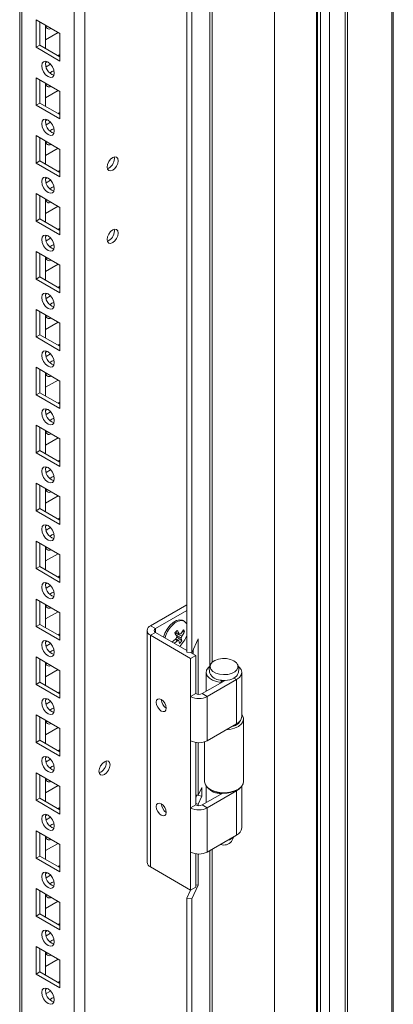
# Model space of a CAD drawing. Units: millimetres. Extents: x -3786 to 4614, y -3385 to 2555.
# Drawn here: x 3612 to 3717, y 1079 to 1357 of the extents above; entities that cross this region are included whole.
import ezdxf

# ---------------------------------------------------------------- set-up
doc = ezdxf.new("R2010")
doc.units = ezdxf.units.MM
doc.header["$LTSCALE"] = 5

msp = doc.modelspace()

# ---------------------------------------------------------------- linework, layer by layer
at = {"color": 7, "linetype": 'Continuous', "lineweight": 18}
for p, q in [((3683.58, 1786.2), (3683.57, 488.72)), ((3695.64, 1784.91), (3695.63, 488.38)), ((3716.61, 485.62), (3716.62, 1781.67)), ((3717, 486.2), (3717.01, 1781.61)), ((3630.1, 521.89), (3630.11, 1763.04)), ((3611.81, 1753.49), (3611.81, 531.24)), ((3611.81, 1753.49), (3611.81, 551.65)), ((3658.83, 1178.41), (3658.84, 1647.93)), ((3660.28, 1178.19), (3660.28, 1647.7)), ((3616.42, 1356.66), (3623.14, 1352.78)), ((3616.42, 1348.91), (3616.42, 1356.66)), ((3617.48, 1349.52), (3617.48, 1356.05)), ((3619.07, 1355.13), (3619.07, 1348.6)), ((3619.6, 1354.83), (3619.18, 1354.7)), ((3619.07, 1351.04), (3622.61, 1353.09)), ((3623.14, 1352.78), (3623.14, 1345.03)), ((3623.14, 1352.78), (3623.14, 1346.86)), ((3617.48, 1349.52), (3616.42, 1348.91)), ((3623.14, 1346.25), (3617.48, 1349.52)), ((3623.14, 1345.03), (3616.42, 1348.91)), ((3623.14, 1346.86), (3622.61, 1346.56)), ((3623.14, 1346.86), (3623.14, 1346.86)), ((3619.6, 1344.81), (3619.08, 1344.52)), ((3620.51, 1344.12), (3619.23, 1343.38)), ((3616.42, 1340.33), (3623.14, 1336.45)), ((3616.42, 1332.57), (3616.42, 1340.33)), ((3617.48, 1333.19), (3617.48, 1339.72)), ((3619.07, 1338.8), (3619.07, 1332.27)), ((3619.6, 1338.5), (3619.18, 1338.37)), ((3619.07, 1334.71), (3622.61, 1336.76)), ((3623.14, 1336.45), (3623.14, 1328.7)), ((3623.14, 1336.45), (3623.14, 1330.53)), ((3617.48, 1333.19), (3616.42, 1332.57)), ((3623.14, 1329.92), (3617.48, 1333.19)), ((3623.14, 1328.7), (3616.42, 1332.57)), ((3623.14, 1330.53), (3622.61, 1330.22)), ((3623.14, 1330.53), (3623.14, 1330.53)), ((3619.6, 1328.48), (3619.08, 1328.19)), ((3620.51, 1327.79), (3619.23, 1327.05)), ((3616.42, 1324), (3623.14, 1320.12)), ((3616.42, 1316.24), (3616.42, 1324)), ((3617.48, 1316.86), (3617.48, 1323.39)), ((3619.07, 1322.47), (3619.07, 1315.94)), ((3619.6, 1322.17), (3619.18, 1322.03)), ((3619.07, 1318.38), (3622.61, 1320.43)), ((3623.14, 1320.12), (3623.14, 1312.37)), ((3623.14, 1320.12), (3623.14, 1314.2)), ((3617.48, 1316.86), (3616.42, 1316.24)), ((3623.14, 1312.37), (3616.42, 1316.24)), ((3623.14, 1313.59), (3617.48, 1316.86)), ((3638.48, 1317.55), (3638.42, 1318.01)), ((3623.14, 1314.2), (3622.61, 1313.89)), ((3623.14, 1314.2), (3623.14, 1314.2)), ((3619.6, 1312.15), (3619.08, 1311.86)), ((3620.51, 1311.45), (3619.23, 1310.72)), ((3616.42, 1307.67), (3623.14, 1303.79)), ((3616.42, 1299.91), (3616.42, 1307.67)), ((3617.48, 1300.52), (3617.48, 1307.06)), ((3619.07, 1306.14), (3619.07, 1299.61)), ((3619.6, 1305.84), (3619.18, 1305.7)), ((3619.07, 1302.05), (3622.61, 1304.1)), ((3623.14, 1303.79), (3623.14, 1296.03)), ((3623.14, 1303.79), (3623.14, 1297.87)), ((3617.48, 1300.52), (3616.42, 1299.91)), ((3623.14, 1296.03), (3616.42, 1299.91)), ((3623.14, 1297.26), (3617.48, 1300.52)), ((3623.14, 1297.87), (3622.61, 1297.56)), ((3623.14, 1297.87), (3623.14, 1297.87)), ((3638.48, 1297.14), (3638.42, 1297.6)), ((3619.6, 1295.82), (3619.08, 1295.52)), ((3620.51, 1295.12), (3619.23, 1294.39)), ((3616.42, 1291.34), (3623.14, 1287.46)), ((3616.42, 1283.58), (3616.42, 1291.34)), ((3617.48, 1284.19), (3617.48, 1290.73)), ((3619.07, 1289.81), (3619.07, 1283.28)), ((3619.6, 1289.5), (3619.18, 1289.37)), ((3619.07, 1285.72), (3622.61, 1287.76)), ((3623.14, 1287.46), (3623.14, 1279.7)), ((3623.14, 1287.46), (3623.14, 1281.53)), ((3617.48, 1284.19), (3616.42, 1283.58)), ((3623.14, 1279.7), (3616.42, 1283.58)), ((3623.14, 1280.93), (3617.48, 1284.19)), ((3623.14, 1281.53), (3622.61, 1281.23)), ((3623.14, 1281.53), (3623.14, 1281.53)), ((3619.6, 1279.49), (3619.08, 1279.19)), ((3620.51, 1278.79), (3619.23, 1278.05)), ((3616.42, 1275.01), (3623.14, 1271.13)), ((3616.42, 1267.25), (3616.42, 1275.01)), ((3617.48, 1267.86), (3617.48, 1274.4)), ((3619.07, 1273.48), (3619.07, 1266.94)), ((3619.6, 1273.17), (3619.18, 1273.04)), ((3619.07, 1269.39), (3622.61, 1271.43)), ((3623.14, 1271.13), (3623.14, 1263.37)), ((3623.14, 1271.13), (3623.14, 1265.2)), ((3617.48, 1267.86), (3616.42, 1267.25)), ((3623.14, 1263.37), (3616.42, 1267.25)), ((3623.14, 1264.6), (3617.48, 1267.86)), ((3623.14, 1265.2), (3622.61, 1264.9)), ((3623.14, 1265.2), (3623.14, 1265.2)), ((3619.6, 1263.16), (3619.08, 1262.86)), ((3620.51, 1262.46), (3619.23, 1261.72)), ((3616.42, 1258.68), (3623.14, 1254.8)), ((3616.42, 1250.92), (3616.42, 1258.68)), ((3617.48, 1251.53), (3617.48, 1258.06)), ((3619.07, 1257.15), (3619.07, 1250.61)), ((3619.07, 1253.06), (3622.61, 1255.1)), ((3619.6, 1256.84), (3619.18, 1256.71)), ((3623.14, 1254.8), (3623.14, 1247.04)), ((3623.14, 1254.8), (3623.14, 1248.87)), ((3617.48, 1251.53), (3616.42, 1250.92)), ((3623.14, 1247.04), (3616.42, 1250.92)), ((3623.14, 1248.27), (3617.48, 1251.53)), ((3619.6, 1246.83), (3619.08, 1246.53)), ((3623.14, 1248.87), (3622.61, 1248.57)), ((3623.14, 1248.87), (3623.14, 1248.87)), ((3620.51, 1246.13), (3619.23, 1245.39)), ((3616.42, 1242.35), (3623.14, 1238.47)), ((3616.42, 1234.59), (3616.42, 1242.35)), ((3617.48, 1235.2), (3617.48, 1241.73)), ((3619.07, 1240.82), (3619.07, 1234.28)), ((3619.07, 1236.73), (3622.61, 1238.77)), ((3619.6, 1240.51), (3619.18, 1240.38)), ((3623.14, 1238.47), (3623.14, 1230.71)), ((3623.14, 1238.47), (3623.14, 1232.54)), ((3617.48, 1235.2), (3616.42, 1234.59)), ((3623.14, 1230.71), (3616.42, 1234.59)), ((3623.14, 1231.94), (3617.48, 1235.2)), ((3619.6, 1230.5), (3619.08, 1230.2)), ((3623.14, 1232.54), (3622.61, 1232.24)), ((3623.14, 1232.54), (3623.14, 1232.54)), ((3620.51, 1229.8), (3619.23, 1229.06)), ((3616.42, 1226.02), (3623.14, 1222.14)), ((3616.42, 1218.26), (3616.42, 1226.02)), ((3617.48, 1218.87), (3617.48, 1225.4)), ((3619.07, 1224.48), (3619.07, 1217.95)), ((3619.07, 1220.4), (3622.61, 1222.44)), ((3619.6, 1224.18), (3619.18, 1224.05)), ((3623.14, 1222.14), (3623.14, 1214.38)), ((3623.14, 1222.14), (3623.14, 1216.21)), ((3617.48, 1218.87), (3616.42, 1218.26)), ((3623.14, 1215.6), (3617.48, 1218.87)), ((3623.14, 1214.38), (3616.42, 1218.26)), ((3623.14, 1216.21), (3622.61, 1215.91)), ((3623.14, 1216.21), (3623.14, 1216.21)), ((3619.6, 1214.17), (3619.08, 1213.87)), ((3620.51, 1213.47), (3619.23, 1212.73)), ((3616.42, 1209.68), (3623.14, 1205.81)), ((3616.42, 1201.93), (3616.42, 1209.68)), ((3617.48, 1202.54), (3617.48, 1209.07)), ((3619.07, 1208.15), (3619.07, 1201.62)), ((3619.6, 1207.85), (3619.18, 1207.72)), ((3619.07, 1204.07), (3622.61, 1206.11)), ((3623.14, 1205.81), (3623.14, 1198.05)), ((3623.14, 1205.81), (3623.14, 1199.88)), ((3617.48, 1202.54), (3616.42, 1201.93)), ((3623.14, 1199.27), (3617.48, 1202.54)), ((3623.14, 1198.05), (3616.42, 1201.93)), ((3623.14, 1199.88), (3622.61, 1199.58)), ((3623.14, 1199.88), (3623.14, 1199.88)), ((3619.6, 1197.84), (3619.08, 1197.54)), ((3620.51, 1197.14), (3619.23, 1196.4)), ((3616.42, 1193.35), (3623.14, 1189.48)), ((3616.42, 1185.6), (3616.42, 1193.35)), ((3617.48, 1186.21), (3617.48, 1192.74)), ((3619.07, 1191.82), (3619.07, 1185.29)), ((3619.6, 1191.52), (3619.18, 1191.39)), ((3648.63, 1185.82), (3658.83, 1191.71)), ((3619.07, 1187.74), (3622.61, 1189.78)), ((3623.14, 1189.48), (3623.14, 1181.72)), ((3623.14, 1189.48), (3623.14, 1183.55)), ((3650.04, 1185), (3658.83, 1190.08)), ((3617.48, 1186.21), (3616.42, 1185.6)), ((3623.14, 1181.72), (3616.42, 1185.6)), ((3623.14, 1182.94), (3617.48, 1186.21)), ((3648.63, 1185.82), (3650.04, 1185)), ((3658.18, 1187.04), (3657.79, 1187.26)), ((3623.14, 1183.55), (3622.61, 1183.25)), ((3623.14, 1183.55), (3623.14, 1183.55)), ((3647.66, 1184.47), (3647.66, 1119.15)), ((3650.04, 1183.94), (3648.63, 1183.13)), ((3648.63, 1117.8), (3648.63, 1183.13)), ((3659.94, 1176.59), (3648.63, 1183.13)), ((3658.83, 1178.87), (3650.04, 1183.94)), ((3657.47, 1181.53), (3656.05, 1182.72)), ((3658.23, 1184.06), (3657.58, 1184.1)), ((3619.6, 1181.51), (3619.08, 1181.21)), ((3620.51, 1180.81), (3619.23, 1180.07)), ((3662.09, 1182.09), (3660.28, 1178.19)), ((3662.09, 1166.46), (3662.09, 1182.09)), ((3660.28, 1178.19), (3658.83, 1178.41)), ((3661.36, 1177.41), (3659.91, 1178.25)), ((3659.94, 1176.59), (3661.36, 1177.41)), ((3660.64, 1178.97), (3660.64, 1177.82)), ((3661.36, 1166.67), (3661.36, 1177.41)), ((3616.42, 1177.02), (3623.14, 1173.14)), ((3616.42, 1169.27), (3616.42, 1177.02)), ((3617.48, 1169.88), (3617.48, 1176.41)), ((3619.07, 1175.49), (3619.07, 1168.96)), ((3619.6, 1175.19), (3619.18, 1175.06)), ((3659.94, 1165.86), (3659.94, 1176.59)), ((3619.07, 1171.4), (3622.61, 1173.45)), ((3623.14, 1173.14), (3623.14, 1165.39)), ((3623.14, 1173.14), (3623.14, 1167.22)), ((3664.35, 1172.67), (3664.35, 1167.34)), ((3674.35, 1160.22), (3674.35, 1172.67)), ((3617.48, 1169.88), (3616.42, 1169.27)), ((3623.14, 1165.39), (3616.42, 1169.27)), ((3623.14, 1166.61), (3617.48, 1169.88)), ((3663.19, 1166.67), (3669.65, 1170.4)), ((3664.61, 1165.86), (3672.88, 1170.63)), ((3668.66, 1170.43), (3668.48, 1169.83)), ((3668.48, 1169.83), (3668.48, 1169.72)), ((3668.83, 1170.41), (3668.83, 1169.92)), ((3672.88, 1170.63), (3672.14, 1171.06)), ((3672.88, 1170.63), (3672.88, 1158.18)), ((3623.14, 1167.22), (3622.61, 1166.92)), ((3623.14, 1167.22), (3623.14, 1167.22)), ((3661.36, 1166.67), (3659.94, 1165.86)), ((3663.19, 1166.67), (3664.61, 1165.86)), ((3619.6, 1165.18), (3619.08, 1164.88)), ((3620.51, 1164.48), (3619.23, 1163.74)), ((3659.94, 1153.4), (3659.94, 1165.86)), ((3664.61, 1165.86), (3664.61, 1153.4)), ((3616.42, 1160.69), (3623.14, 1156.81)), ((3616.42, 1152.93), (3616.42, 1160.69)), ((3617.48, 1153.55), (3617.48, 1160.08)), ((3619.07, 1159.16), (3619.07, 1152.63)), ((3619.6, 1158.86), (3619.18, 1158.73)), ((3672.88, 1158.18), (3664.61, 1153.4)), ((3674.85, 1141.91), (3674.85, 1159.59)), ((3619.07, 1155.07), (3622.61, 1157.12)), ((3623.14, 1156.81), (3623.14, 1149.06)), ((3623.14, 1156.81), (3623.14, 1150.89)), ((3617.48, 1153.55), (3616.42, 1152.93)), ((3623.14, 1149.06), (3616.42, 1152.93)), ((3623.14, 1150.28), (3617.48, 1153.55)), ((3659.94, 1134.46), (3659.94, 1153.4)), ((3661.36, 1135.28), (3661.36, 1152.92)), ((3662.09, 1138), (3662.09, 1152.85)), ((3663.85, 1153.08), (3663.85, 1141.91)), ((3623.14, 1150.89), (3622.61, 1150.58)), ((3623.14, 1150.89), (3623.14, 1150.89)), ((3619.6, 1148.84), (3619.08, 1148.55)), ((3620.51, 1148.15), (3619.23, 1147.41)), ((3636.18, 1147.2), (3636.12, 1147.66)), ((3616.42, 1144.36), (3623.14, 1140.48)), ((3616.42, 1136.6), (3616.42, 1144.36)), ((3617.48, 1137.22), (3617.48, 1143.75)), ((3619.07, 1142.83), (3619.07, 1136.3)), ((3619.6, 1142.53), (3619.18, 1142.4)), ((3619.07, 1138.74), (3622.61, 1140.79)), ((3623.14, 1140.48), (3623.14, 1132.73)), ((3623.14, 1140.48), (3623.14, 1134.56)), ((3663.13, 1140.23), (3662.09, 1138)), ((3663.13, 1137.78), (3663.13, 1140.23)), ((3663.19, 1135.28), (3668.99, 1138.62)), ((3664.35, 1140.59), (3664.35, 1135.94)), ((3664.61, 1134.46), (3672.88, 1139.24)), ((3665.46, 1139.67), (3665.81, 1139.46)), ((3668.54, 1138.65), (3668.48, 1138.44)), ((3668.48, 1138.44), (3668.48, 1138.33)), ((3668.83, 1138.63), (3668.83, 1138.53)), ((3672.88, 1139.46), (3673.24, 1139.67)), ((3672.88, 1139.24), (3672.88, 1126.78)), ((3674.35, 1128.83), (3674.35, 1140.59)), ((3617.48, 1137.22), (3616.42, 1136.6)), ((3623.14, 1132.73), (3616.42, 1136.6)), ((3623.14, 1133.95), (3617.48, 1137.22)), ((3662.09, 1138), (3661.36, 1138.11)), ((3661.68, 1138), (3661.36, 1137.31)), ((3662.09, 1135.55), (3661.36, 1135.66)), ((3661.68, 1138.06), (3661.68, 1138)), ((3663.13, 1137.78), (3661.68, 1138)), ((3662.09, 1135.55), (3663.13, 1137.78)), ((3662.09, 1135.06), (3662.09, 1135.55)), ((3623.14, 1134.56), (3622.61, 1134.25)), ((3623.14, 1134.56), (3623.14, 1134.56)), ((3661.36, 1135.28), (3659.94, 1134.46)), ((3659.94, 1122.01), (3659.94, 1134.46)), ((3663.19, 1135.28), (3664.61, 1134.46)), ((3664.61, 1134.46), (3664.61, 1122.01)), ((3619.6, 1132.51), (3619.08, 1132.22)), ((3620.51, 1131.82), (3619.23, 1131.08)), ((3616.42, 1128.03), (3623.14, 1124.15)), ((3616.42, 1120.27), (3616.42, 1128.03)), ((3617.48, 1120.89), (3617.48, 1127.42)), ((3619.07, 1126.5), (3619.07, 1119.97)), ((3619.07, 1122.41), (3622.61, 1124.46)), ((3619.6, 1126.2), (3619.18, 1126.06)), ((3672.88, 1126.78), (3664.61, 1122.01)), ((3671.47, 1124.98), (3672.12, 1126.34)), ((3623.14, 1124.15), (3623.14, 1116.39)), ((3623.14, 1124.15), (3623.14, 1118.23)), ((3659.94, 1111.27), (3659.94, 1122.01)), ((3617.48, 1120.89), (3616.42, 1120.27)), ((3623.14, 1116.39), (3616.42, 1120.27)), ((3623.14, 1117.62), (3617.48, 1120.89)), ((3661.36, 1112.09), (3661.36, 1121.53)), ((3662.09, 1112.69), (3662.09, 1121.45)), ((3619.6, 1116.18), (3619.08, 1115.88)), ((3623.14, 1118.23), (3622.61, 1117.92)), ((3623.14, 1118.23), (3623.14, 1118.23)), ((3659.94, 1111.27), (3648.63, 1117.8)), ((3620.51, 1115.48), (3619.23, 1114.75)), ((3616.42, 1111.7), (3623.14, 1107.82)), ((3616.42, 1103.94), (3616.42, 1111.7)), ((3617.48, 1104.55), (3617.48, 1111.09)), ((3659.9, 1111.3), (3658.83, 1109.01)), ((3659.94, 1111.27), (3661.36, 1112.09)), ((3660.28, 1108.78), (3662.09, 1112.69)), ((3662.09, 1112.69), (3661.36, 1112.8)), ((3619.07, 1110.17), (3619.07, 1103.64)), ((3619.07, 1106.08), (3622.61, 1108.12)), ((3619.6, 1109.87), (3619.18, 1109.73)), ((3623.14, 1107.82), (3623.14, 1100.06)), ((3623.14, 1107.82), (3623.14, 1101.9)), ((3660.28, 1108.78), (3658.83, 1109.01)), ((3658.83, 639.49), (3658.83, 1109.01)), ((3660.28, 639.27), (3660.28, 1108.78)), ((3617.48, 1104.55), (3616.42, 1103.94)), ((3623.14, 1100.06), (3616.42, 1103.94)), ((3623.14, 1101.29), (3617.48, 1104.55)), ((3619.6, 1099.85), (3619.08, 1099.55)), ((3623.14, 1101.9), (3622.61, 1101.59)), ((3623.14, 1101.9), (3623.14, 1101.9)), ((3620.51, 1099.15), (3619.23, 1098.41)), ((3616.42, 1095.37), (3623.14, 1091.49)), ((3616.42, 1087.61), (3616.42, 1095.37)), ((3617.48, 1088.22), (3617.48, 1094.76)), ((3619.07, 1093.84), (3619.07, 1087.3)), ((3619.07, 1089.75), (3622.61, 1091.79)), ((3619.6, 1093.53), (3619.18, 1093.4)), ((3623.14, 1091.49), (3623.14, 1083.73)), ((3623.14, 1091.49), (3623.14, 1085.56)), ((3617.48, 1088.22), (3616.42, 1087.61)), ((3623.14, 1083.73), (3616.42, 1087.61)), ((3623.14, 1084.96), (3617.48, 1088.22)), ((3623.14, 1085.56), (3622.61, 1085.26)), ((3623.14, 1085.56), (3623.14, 1085.56)), ((3619.6, 1083.52), (3619.08, 1083.22)), ((3620.51, 1082.82), (3619.23, 1082.08))]:
    msp.add_line(p, q, dxfattribs=at)
at = {"color": 8, "linetype": 'Continuous', "lineweight": 18}
for p, q in [((3695.38, 1784.95), (3695.37, 487.82)), ((3696.5, 487.43), (3696.51, 1784.78)), ((3699.07, 487.58), (3699.08, 1784.38)), ((3703.43, 1783.71), (3703.42, 487.66)), ((3704.15, 487.55), (3704.16, 1783.59)), ((3627.13, 521.89), (3627.14, 1762.33)), ((3612.42, 530.38), (3612.43, 1753.84)), ((3665.31, 1661.33), (3665.3, 1174.37)), ((3666.04, 1661.75), (3666.04, 1175.55)), ((3650.04, 1183.94), (3650.04, 1185)), ((3672.88, 1139.24), (3672.68, 1139.35)), ((3665.3, 1122.41), (3665.3, 635.45)), ((3666.04, 1122.83), (3666.03, 636.63))]:
    msp.add_line(p, q, dxfattribs=at)
at = {"color": 7, "linetype": 'Continuous', "lineweight": 18, "flags": 128}
for points in [[(3618.01, 1343.7), (3618.15, 1344.4), (3618.53, 1344.84), (3619.1, 1344.96), (3619.78, 1344.72), (3620.46, 1344.17), (3621.03, 1343.4), (3621.41, 1342.52), (3621.55, 1341.66), (3621.41, 1340.96), (3621.03, 1340.51), (3620.46, 1340.4), (3619.78, 1340.64), (3619.1, 1341.18), (3618.53, 1341.96), (3618.15, 1342.84), (3618.01, 1343.7)], [(3620.3, 1341.66), (3620.84, 1342.06), (3621.44, 1342.29)], [(3621.44, 1342.29), (3621.55, 1341.65), (3621.55, 1341.58)], [(3618.01, 1327.37), (3618.15, 1328.07), (3618.53, 1328.51), (3619.1, 1328.62), (3619.78, 1328.39), (3620.46, 1327.84), (3621.03, 1327.07), (3621.41, 1326.19), (3621.55, 1325.33), (3621.41, 1324.62), (3621.03, 1324.18), (3620.46, 1324.07), (3619.78, 1324.31), (3619.1, 1324.85), (3618.53, 1325.63), (3618.15, 1326.51), (3618.01, 1327.37)], [(3620.3, 1325.33), (3620.84, 1325.73), (3621.44, 1325.96)], [(3621.44, 1325.96), (3621.55, 1325.32), (3621.55, 1325.25)], [(3639.54, 1316.94), (3639.42, 1317.56), (3639.09, 1317.94), (3638.58, 1318.04), (3637.99, 1317.84), (3637.39, 1317.36), (3636.89, 1316.67), (3636.55, 1315.9), (3636.43, 1315.14), (3636.55, 1314.52), (3636.89, 1314.13), (3637.39, 1314.04), (3637.99, 1314.24), (3638.58, 1314.72), (3639.09, 1315.4), (3639.42, 1316.18), (3639.54, 1316.94)], [(3618.01, 1311.04), (3618.15, 1311.74), (3618.53, 1312.18), (3619.1, 1312.29), (3619.78, 1312.06), (3620.46, 1311.51), (3621.03, 1310.74), (3621.41, 1309.86), (3621.55, 1309), (3621.41, 1308.29), (3621.03, 1307.85), (3620.46, 1307.74), (3619.78, 1307.98), (3619.1, 1308.52), (3618.53, 1309.3), (3618.15, 1310.18), (3618.01, 1311.04)], [(3620.3, 1308.99), (3620.84, 1309.4), (3621.44, 1309.63)], [(3621.44, 1309.63), (3621.55, 1308.99), (3621.55, 1308.92)], [(3639.54, 1296.52), (3639.42, 1297.14), (3639.09, 1297.53), (3638.58, 1297.63), (3637.99, 1297.42), (3637.39, 1296.94), (3636.89, 1296.26), (3636.55, 1295.48), (3636.43, 1294.73), (3636.55, 1294.11), (3636.89, 1293.72), (3637.39, 1293.62), (3637.99, 1293.83), (3638.58, 1294.31), (3639.09, 1294.99), (3639.42, 1295.77), (3639.54, 1296.52)], [(3618.01, 1294.71), (3618.15, 1295.41), (3618.53, 1295.85), (3619.1, 1295.96), (3619.78, 1295.73), (3620.46, 1295.18), (3621.03, 1294.41), (3621.41, 1293.53), (3621.55, 1292.67), (3621.41, 1291.96), (3621.03, 1291.52), (3620.46, 1291.41), (3619.78, 1291.65), (3619.1, 1292.19), (3618.53, 1292.96), (3618.15, 1293.85), (3618.01, 1294.71)], [(3620.3, 1292.66), (3620.84, 1293.07), (3621.44, 1293.29)], [(3621.44, 1293.29), (3621.55, 1292.66), (3621.55, 1292.59)], [(3618.01, 1278.38), (3618.15, 1279.08), (3618.53, 1279.52), (3619.1, 1279.63), (3619.78, 1279.4), (3620.46, 1278.85), (3621.03, 1278.08), (3621.41, 1277.19), (3621.55, 1276.34), (3621.41, 1275.63), (3621.03, 1275.19), (3620.46, 1275.08), (3619.78, 1275.31), (3619.1, 1275.86), (3618.53, 1276.63), (3618.15, 1277.52), (3618.01, 1278.38)], [(3620.3, 1276.33), (3620.84, 1276.74), (3621.44, 1276.96)], [(3621.44, 1276.96), (3621.55, 1276.33), (3621.55, 1276.26)], [(3618.01, 1262.05), (3618.15, 1262.75), (3618.53, 1263.19), (3619.1, 1263.3), (3619.78, 1263.07), (3620.46, 1262.52), (3621.03, 1261.75), (3621.41, 1260.86), (3621.55, 1260), (3621.41, 1259.3), (3621.03, 1258.86), (3620.46, 1258.75), (3619.78, 1258.98), (3619.1, 1259.53), (3618.53, 1260.3), (3618.15, 1261.19), (3618.01, 1262.05)], [(3620.3, 1260), (3620.84, 1260.41), (3621.44, 1260.63)], [(3621.44, 1260.63), (3621.55, 1260), (3621.55, 1259.93)], [(3618.01, 1245.71), (3618.15, 1246.42), (3618.53, 1246.86), (3619.1, 1246.97), (3619.78, 1246.74), (3620.46, 1246.19), (3621.03, 1245.42), (3621.41, 1244.53), (3621.55, 1243.67), (3621.41, 1242.97), (3621.03, 1242.53), (3620.46, 1242.42), (3619.78, 1242.65), (3619.1, 1243.2), (3618.53, 1243.97), (3618.15, 1244.86), (3618.01, 1245.71)], [(3620.3, 1243.67), (3620.84, 1244.08), (3621.44, 1244.3)], [(3621.44, 1244.3), (3621.55, 1243.67), (3621.55, 1243.6)], [(3618.01, 1229.38), (3618.15, 1230.09), (3618.53, 1230.53), (3619.1, 1230.64), (3619.78, 1230.4), (3620.45, 1229.86), (3621.03, 1229.08), (3621.41, 1228.2), (3621.55, 1227.34), (3621.41, 1226.64), (3621.03, 1226.2), (3620.45, 1226.09), (3619.78, 1226.32), (3619.1, 1226.87), (3618.53, 1227.64), (3618.15, 1228.52), (3618.01, 1229.38)], [(3620.3, 1227.34), (3620.84, 1227.75), (3621.44, 1227.97)], [(3621.44, 1227.97), (3621.55, 1227.34), (3621.55, 1227.27)], [(3618.01, 1213.05), (3618.15, 1213.76), (3618.53, 1214.2), (3619.1, 1214.31), (3619.78, 1214.07), (3620.45, 1213.53), (3621.03, 1212.75), (3621.41, 1211.87), (3621.55, 1211.01), (3621.41, 1210.31), (3621.03, 1209.87), (3620.45, 1209.76), (3619.78, 1209.99), (3619.1, 1210.54), (3618.53, 1211.31), (3618.15, 1212.19), (3618.01, 1213.05)], [(3620.3, 1211.01), (3620.84, 1211.41), (3621.44, 1211.64)], [(3621.44, 1211.64), (3621.55, 1211.01), (3621.55, 1210.94)], [(3618.01, 1196.72), (3618.15, 1197.43), (3618.53, 1197.87), (3619.1, 1197.98), (3619.78, 1197.74), (3620.45, 1197.2), (3621.03, 1196.42), (3621.41, 1195.54), (3621.55, 1194.68), (3621.41, 1193.98), (3621.03, 1193.54), (3620.45, 1193.42), (3619.78, 1193.66), (3619.1, 1194.21), (3618.53, 1194.98), (3618.15, 1195.86), (3618.01, 1196.72)], [(3620.3, 1194.68), (3620.84, 1195.08), (3621.44, 1195.31)], [(3621.44, 1195.31), (3621.55, 1194.68), (3621.55, 1194.61)], [(3657.79, 1187.26), (3657.62, 1187.35), (3656.84, 1187.48), (3655.94, 1187.27), (3655, 1186.73), (3654.1, 1185.9), (3653.32, 1184.86), (3652.7, 1183.69), (3652.34, 1182.61)], [(3658.83, 1186.35), (3658.69, 1186.58), (3658.1, 1187.08), (3657.33, 1187.26), (3656.45, 1187.09), (3655.51, 1186.59), (3654.6, 1185.8)], [(3618.01, 1180.39), (3618.15, 1181.09), (3618.53, 1181.54), (3619.1, 1181.65), (3619.78, 1181.41), (3620.45, 1180.87), (3621.03, 1180.09), (3621.41, 1179.21), (3621.55, 1178.35), (3621.41, 1177.65), (3621.03, 1177.21), (3620.45, 1177.09), (3619.78, 1177.33), (3619.1, 1177.88), (3618.53, 1178.65), (3618.15, 1179.53), (3618.01, 1180.39)], [(3620.3, 1178.35), (3620.84, 1178.75), (3621.44, 1178.98)], [(3621.44, 1178.98), (3621.55, 1178.34), (3621.55, 1178.28)], [(3672.14, 1175.92), (3672.84, 1175.37), (3673.23, 1174.73), (3673.27, 1174.05), (3672.97, 1173.4), (3672.34, 1172.82), (3671.45, 1172.38), (3670.37, 1172.1), (3669.2, 1172.03), (3668.04, 1172.15), (3667, 1172.47), (3666.17, 1172.95), (3665.62, 1173.55), (3665.4, 1174.22), (3665.53, 1174.9), (3666, 1175.52), (3666.77, 1176.04), (3667.77, 1176.4), (3668.9, 1176.57), (3670.08, 1176.55), (3671.19, 1176.32), (3672.14, 1175.92)], [(3665.27, 1174.35), (3664.88, 1173.97), (3664.45, 1173.25), (3664.36, 1172.49), (3664.62, 1171.73), (3665.21, 1171.05), (3666.1, 1170.48), (3667.21, 1170.06), (3668.48, 1169.83)], [(3673.1, 1171.96), (3672.86, 1171.64), (3672.14, 1171.06)], [(3672.88, 1170.63), (3673.69, 1171.24), (3674.19, 1171.95), (3674.35, 1172.71), (3674.15, 1173.47), (3673.62, 1174.17), (3673.44, 1174.33)], [(3618.01, 1164.06), (3618.15, 1164.76), (3618.53, 1165.2), (3619.1, 1165.32), (3619.78, 1165.08), (3620.45, 1164.54), (3621.03, 1163.76), (3621.41, 1162.88), (3621.55, 1162.02), (3621.41, 1161.32), (3621.03, 1160.87), (3620.45, 1160.76), (3619.78, 1161), (3619.1, 1161.54), (3618.53, 1162.32), (3618.15, 1163.2), (3618.01, 1164.06)], [(3650.25, 1164.22), (3650.36, 1163.54), (3650.67, 1162.83), (3651.13, 1162.21), (3651.67, 1161.77), (3652.21, 1161.59), (3652.67, 1161.67), (3652.98, 1162.03), (3653.08, 1162.59), (3652.98, 1163.28), (3652.67, 1163.98), (3652.21, 1164.6), (3651.67, 1165.04), (3651.13, 1165.23), (3650.67, 1165.14), (3650.36, 1164.79), (3650.25, 1164.22)], [(3620.3, 1162.02), (3620.84, 1162.42), (3621.44, 1162.65)], [(3621.44, 1162.65), (3621.55, 1162.01), (3621.54, 1161.95)], [(3674.35, 1160.91), (3674.59, 1160.55), (3674.84, 1159.73), (3674.72, 1158.9), (3674.23, 1158.12), (3673.4, 1157.45), (3672.31, 1156.91), (3671, 1156.56), (3669.84, 1156.43)], [(3618.01, 1147.73), (3618.15, 1148.43), (3618.53, 1148.87), (3619.1, 1148.99), (3619.78, 1148.75), (3620.45, 1148.2), (3621.03, 1147.43), (3621.41, 1146.55), (3621.55, 1145.69), (3621.41, 1144.98), (3621.03, 1144.54), (3620.45, 1144.43), (3619.78, 1144.67), (3619.1, 1145.21), (3618.53, 1145.99), (3618.15, 1146.87), (3618.01, 1147.73)], [(3637.24, 1146.59), (3637.13, 1147.21), (3636.79, 1147.59), (3636.28, 1147.69), (3635.69, 1147.48), (3635.09, 1147), (3634.59, 1146.32), (3634.25, 1145.55), (3634.13, 1144.79), (3634.25, 1144.17), (3634.59, 1143.78), (3635.09, 1143.68), (3635.69, 1143.89), (3636.28, 1144.37), (3636.79, 1145.05), (3637.13, 1145.83), (3637.24, 1146.59)], [(3620.3, 1145.69), (3620.84, 1146.09), (3621.44, 1146.32)], [(3621.44, 1146.32), (3621.55, 1145.68), (3621.54, 1145.61)], [(3663.85, 1141.91), (3663.85, 1141.77), (3664.1, 1140.95), (3664.71, 1140.2), (3665.63, 1139.57), (3666.81, 1139.09), (3668.16, 1138.81), (3669.59, 1138.74), (3671, 1138.88), (3672.31, 1139.23), (3673.4, 1139.77), (3674.23, 1140.45), (3674.72, 1141.23), (3674.85, 1141.91)], [(3672.88, 1139.24), (3673.69, 1139.85), (3673.99, 1140.21)], [(3650.25, 1134.83), (3650.36, 1134.14), (3650.67, 1133.43), (3651.13, 1132.81), (3651.67, 1132.38), (3652.21, 1132.19), (3652.67, 1132.28), (3652.98, 1132.63), (3653.08, 1133.19), (3652.98, 1133.88), (3652.67, 1134.59), (3652.21, 1135.21), (3651.67, 1135.64), (3651.13, 1135.83), (3650.67, 1135.74), (3650.36, 1135.39), (3650.25, 1134.83)], [(3618.01, 1131.4), (3618.14, 1132.1), (3618.53, 1132.54), (3619.1, 1132.65), (3619.78, 1132.42), (3620.45, 1131.87), (3621.03, 1131.1), (3621.41, 1130.22), (3621.55, 1129.36), (3621.41, 1128.65), (3621.03, 1128.21), (3620.45, 1128.1), (3619.78, 1128.34), (3619.1, 1128.88), (3618.53, 1129.66), (3618.14, 1130.54), (3618.01, 1131.4)], [(3620.3, 1129.35), (3620.84, 1129.76), (3621.44, 1129.99)], [(3621.44, 1129.99), (3621.55, 1129.35), (3621.54, 1129.28)], [(3618.01, 1115.07), (3618.14, 1115.77), (3618.53, 1116.21), (3619.1, 1116.32), (3619.78, 1116.09), (3620.45, 1115.54), (3621.03, 1114.77), (3621.41, 1113.89), (3621.55, 1113.03), (3621.41, 1112.32), (3621.03, 1111.88), (3620.45, 1111.77), (3619.78, 1112.01), (3619.1, 1112.55), (3618.53, 1113.33), (3618.14, 1114.21), (3618.01, 1115.07)], [(3620.3, 1113.02), (3620.84, 1113.43), (3621.44, 1113.65)], [(3621.44, 1113.65), (3621.55, 1113.02), (3621.54, 1112.95)], [(3618.01, 1098.74), (3618.14, 1099.44), (3618.53, 1099.88), (3619.1, 1099.99), (3619.78, 1099.76), (3620.45, 1099.21), (3621.03, 1098.44), (3621.41, 1097.55), (3621.55, 1096.7), (3621.41, 1095.99), (3621.03, 1095.55), (3620.45, 1095.44), (3619.78, 1095.67), (3619.1, 1096.22), (3618.53, 1096.99), (3618.14, 1097.88), (3618.01, 1098.74)], [(3620.3, 1096.69), (3620.84, 1097.1), (3621.44, 1097.32)], [(3621.44, 1097.32), (3621.55, 1096.69), (3621.54, 1096.62)], [(3618.01, 1082.41), (3618.14, 1083.11), (3618.53, 1083.55), (3619.1, 1083.66), (3619.78, 1083.43), (3620.45, 1082.88), (3621.03, 1082.11), (3621.41, 1081.22), (3621.55, 1080.36), (3621.41, 1079.66), (3621.03, 1079.22), (3620.45, 1079.11), (3619.78, 1079.34), (3619.1, 1079.89), (3618.53, 1080.66), (3618.14, 1081.55), (3618.01, 1082.41)], [(3620.3, 1080.36), (3620.84, 1080.77), (3621.44, 1080.99)], [(3621.44, 1080.99), (3621.55, 1080.36), (3621.54, 1080.29)]]:
    msp.add_lwpolyline(points, dxfattribs=at)
at = {"color": 7, "linetype": 'Continuous', "lineweight": 18}
for centre, radius, start, end in [((3620.12, 1355.11), 1.04, 178.893, 301.1134), ((3622.36, 1344.17), 3.28, 166.3941, 254.2012), ((3620.12, 1338.78), 1.04, 178.892, 301.1145), ((3622.36, 1327.84), 3.28, 166.3936, 254.2023), ((3620.12, 1322.44), 1.04, 178.8917, 301.1122), ((3635.36, 1317.59), 3.13, 291.3212, 359.2979), ((3622.36, 1311.51), 3.28, 166.3942, 254.2017), ((3620.12, 1306.11), 1.04, 178.893, 301.1134), ((3635.36, 1297.17), 3.13, 291.3223, 359.2975), ((3622.36, 1295.18), 3.28, 166.3942, 254.2017), ((3620.12, 1289.78), 1.04, 178.892, 301.1145), ((3622.36, 1278.85), 3.28, 166.3942, 254.2017), ((3620.12, 1273.45), 1.04, 178.8939, 301.11), ((3622.36, 1262.52), 3.28, 166.3941, 254.2018), ((3620.12, 1257.12), 1.04, 178.893, 301.1134), ((3622.36, 1246.19), 3.28, 166.3942, 254.2017), ((3620.12, 1240.79), 1.04, 178.8925, 301.114), ((3622.36, 1229.86), 3.28, 166.393, 254.2022), ((3620.12, 1224.46), 1.04, 178.8944, 301.1094), ((3622.36, 1213.53), 3.28, 166.3942, 254.201), ((3620.12, 1208.13), 1.04, 178.8936, 301.1129), ((3622.36, 1197.2), 3.28, 166.393, 254.2022), ((3620.12, 1191.8), 1.04, 178.8936, 301.1129), ((3649.14, 1184.47), 1.44, 110.7831, 249.2173), ((3660.17, 1180.53), 7.67, 136.5704, 165.9347), ((3650.24, 1184.47), 0.568, 110.7835, 249.2154), ((3641.82, 1197.4), 19.27, 315.0605, 317.9695), ((3643.79, 1176.18), 13.93, 28.1848, 33.1122), ((3657.48, 1182.04), 1.58, 152.7533, 174.081), ((3644.44, 1176.88), 13.96, 28.1922, 33.1071), ((3656.99, 1183), 0.537, 73.4778, 117.6893), ((3651.5, 1185.53), 7.72, 314.1629, 341.7141), ((3649.64, 1189.53), 9.62, 321.2817, 329.7313), ((3655.85, 1183.06), 1.58, 332.7547, 354.0763), ((3649.91, 1188.92), 9.63, 321.2872, 329.7259), ((3653.57, 1182.34), 4.96, 20.3623, 28.1773), ((3622.36, 1180.87), 3.28, 166.393, 254.2022), ((3647.95, 1191.09), 11.93, 304.4918, 311.8088), ((3648.28, 1190.41), 11.85, 306.504, 311.8218), ((3656.33, 1182.1), 0.537, 253.4689, 297.6981), ((3652.21, 1180.02), 4.66, 9.9417, 20.1749), ((3650.88, 1187.11), 8.64, 313.2695, 319.7605), ((3652.88, 1180.73), 4.66, 9.945, 20.1749), ((3620.12, 1175.47), 1.04, 178.8944, 301.1094), ((3668.66, 1174.26), 3.83, 217.189, 270.0363), ((3669.35, 1177.2), 6.8, 264.2139, 272.564), ((3669.51, 1175.95), 5.55, 271.4697, 298.2832), ((3662.28, 1168.45), 2, 242.6097, 297.3907), ((3622.36, 1164.54), 3.28, 166.3942, 254.201), ((3654.64, 1165.12), 2.97, 181.6061, 238.3937), ((3662.28, 1170.36), 5.07, 242.6088, 297.3902), ((3620.12, 1159.14), 1.04, 178.8913, 301.1139), ((3671.13, 1160.63), 3.25, 277.0695, 350.7911), ((3671.86, 1160.46), 2.5, 294.2139, 354.466), ((3662.28, 1157.91), 5.07, 242.6091, 297.3908), ((3622.36, 1148.2), 3.28, 166.393, 254.2022), ((3633.06, 1147.24), 3.13, 291.3223, 359.2975), ((3620.12, 1142.8), 1.04, 178.8913, 301.1139), ((3668.61, 1143.63), 5.19, 221.1058, 268.5269), ((3669.35, 1146.14), 7.56, 242.1069, 297.8929), ((3654.64, 1135.73), 2.97, 181.6058, 238.3949), ((3662.28, 1138.96), 5.07, 242.6094, 297.3892), ((3662.28, 1137.05), 2, 242.6085, 297.3911), ((3622.36, 1131.87), 3.28, 166.3937, 254.2016), ((3671.86, 1129.07), 2.5, 294.2142, 354.4653), ((3620.12, 1126.47), 1.04, 178.8921, 301.1104), ((3669.37, 1126.69), 2.71, 248.2202, 320.7116), ((3669.98, 1128.05), 2.72, 279.1154, 320.8793), ((3662.28, 1126.51), 5.07, 242.6096, 297.3905), ((3649.31, 1119.31), 1.66, 185.6932, 245.6267), ((3622.36, 1115.54), 3.28, 166.3949, 254.2004), ((3620.12, 1110.14), 1.04, 178.8926, 301.1139), ((3622.36, 1099.21), 3.28, 166.3937, 254.2016), ((3620.12, 1093.81), 1.04, 178.8913, 301.1152), ((3622.36, 1082.88), 3.28, 166.3937, 254.2016)]:
    msp.add_arc(centre, radius, start, end, dxfattribs=at)
for points, knots in [([(3655.47, 1183.8), (3655.52, 1183.77), (3656.08, 1183.52), (3656.73, 1183.22), (3657.32, 1182.94), (3657.42, 1182.89)], [0, 0, 0, 0, 0.0846646, 0.8477248, 1, 1, 1, 1]), ([(3655.68, 1184.03), (3655.95, 1183.89), (3656.3, 1183.7), (3656.65, 1183.52), (3656.74, 1183.47)], [0, 0, 0, 0, 0.746785, 1, 1, 1, 1]), ([(3657.26, 1182.33), (3657.16, 1182.39), (3656.67, 1182.7), (3656.17, 1183.01), (3655.77, 1183.26)], [0, 0, 0, 0, 0.192555, 1, 1, 1, 1]), ([(3656.18, 1181.58), (3656.1, 1181.64), (3655.91, 1181.78), (3655.72, 1181.91), (3655.62, 1181.98)], [0, 0, 0, 0, 0.458727, 1, 1, 1, 1]), ([(3655.8, 1182.12), (3655.96, 1182.01), (3656.23, 1181.85), (3656.49, 1181.68), (3656.58, 1181.62)], [0, 0, 0, 0, 0.637179, 1, 1, 1, 1]), ([(3665.64, 1175.05), (3665.6, 1174.99), (3665.37, 1174.68), (3665.18, 1173.94), (3665.19, 1172.98), (3665.39, 1172.27), (3665.6, 1171.97), (3665.63, 1171.93)], [0, 0, 0, 0, 0.072388, 0.354832, 0.66817, 0.952525, 1, 1, 1, 1]), ([(3673.08, 1171.96), (3673.1, 1171.99), (3673.32, 1172.28), (3673.49, 1172.95), (3673.52, 1173.88), (3673.35, 1174.61), (3673.12, 1174.95), (3673.06, 1175.03)], [0, 0, 0, 0, 0.0418538, 0.3295909, 0.6179805, 0.9110598, 1, 1, 1, 1])]:
    msp.add_open_spline(points, degree=3, knots=knots, dxfattribs=at)

doc.saveas('drawing.dxf')
